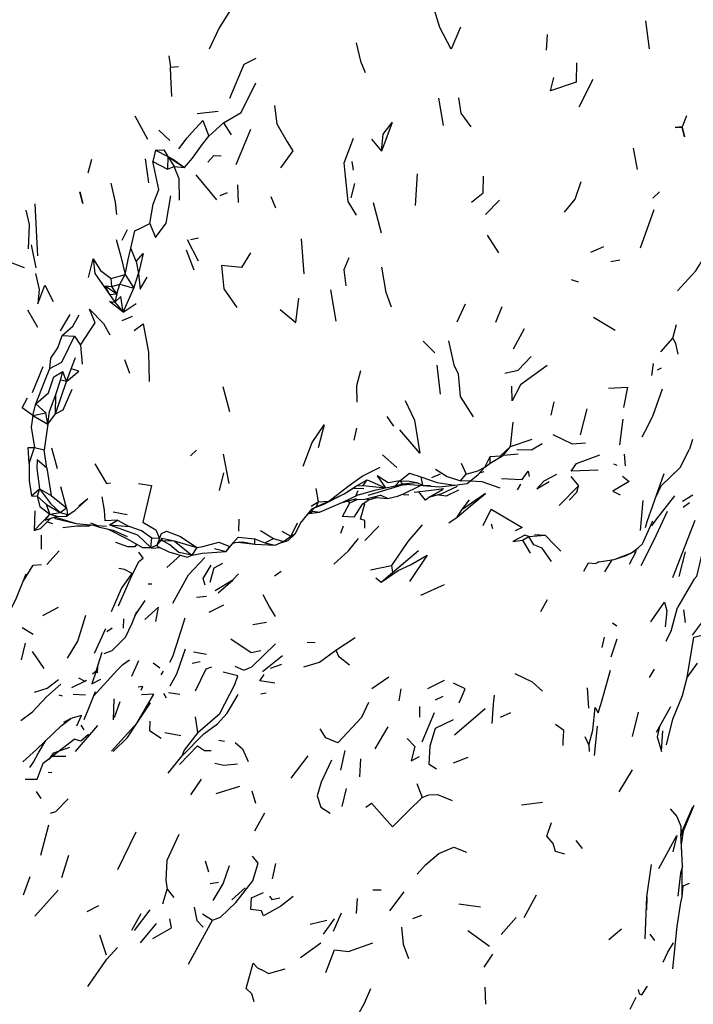
# Model space of a CAD drawing. Units: millimetres. Extents: x 42 to 1003, y 198 to 976.
# Drawn here: x 369 to 392, y 788 to 822 of the extents above; entities that cross this region are included whole.
import ezdxf

# ---------------------------------------------------------------- set-up
doc = ezdxf.new("R2010")
doc.units = ezdxf.units.MM
doc.layers.add('COTA', color=1, linetype='Continuous')
doc.layers.add('RUBINETTOS', color=2, linetype='Continuous')
doc.styles.get("Standard").update_dxf_attribs({"font": 'arial.ttf'})
doc.dimstyles.new('Milímetros', dxfattribs={"dimtxt": 11, "dimasz": 5, "dimexe": 3, "dimexo": 10, "dimgap": 3, "dimtad": 1, "dimtxsty": 'Standard', "dimblk": 'DOT', "dimcen": 2.5, "dimadec": 0, "dimazin": 0, "dimtfac": 1, "dimtmove": 0, "dimatfit": 3, "dimldrblk": 'DOT', "dimfxl": 1, "dimarcsym": 0})

# ---------------------------------------------------------------- blocks, each defined once
blk = doc.blocks.new('_Dot')
at = {"color": 0, "linetype": 'ByBlock', "lineweight": -2}
blk.add_line((-0.5, 0), (-1, 0), dxfattribs=at)
at = {"color": 0, "linetype": 'ByBlock', "const_width": 0.5}
blk.add_lwpolyline([(-0.25, 0, 1), (0.25, 0, 1)], format="xyb", close=True, dxfattribs=at)
blk = doc.blocks.new('*D51')
at = {"layer": 'COTA', "color": 0, "lineweight": -2, "transparency": 16777216}
for p, q in [((421.957, 898.531), (479.633, 898.531)), ((476.633, 893.531), (476.633, 750.121)), ((393.698, 745.121), (479.633, 745.121))]:
    blk.add_line(p, q, dxfattribs=at)
at = {"layer": 'Defpoints', "color": 0, "transparency": 16777216}
for p in [(411.957, 898.531), (383.698, 745.121), (476.633, 745.121)]:
    blk.add_point(p, dxfattribs=at)
at = {"layer": 'COTA', "color": 0, "lineweight": -2, "transparency": 16777216, "xscale": 5, "yscale": 5, "zscale": 5}
for p, rotation in [((476.633, 898.531), 90), ((476.633, 745.121), 270)]:
    blk.add_blockref('_Dot', p, dxfattribs=dict(at, rotation=rotation))
at = {"layer": 'COTA', "color": 0, "transparency": 16777216, "insert": (458.316, 821.826), "char_height": 30, "attachment_point": 5, "rotation": 90}
blk.add_mtext('160', dxfattribs=at)

msp = doc.modelspace()

# ---------------------------------------------------------------- linework, layer by layer
at = {"layer": 'RUBINETTOS'}
for p, q in [((390.152, 822.01), (390.277, 821.047)), ((386.76, 821.536), (386.725, 820.999)), ((373.729, 820.801), (373.789, 820.409)), ((373.789, 820.409), (374.063, 820.43)), ((387.859, 819.048), (388.344, 819.994)), ((383.188, 818.402), (383.029, 819.347)), ((372.56, 818.741), (372.997, 817.932)), ((374.702, 818.813), (375.426, 818.898)), ((375.114, 818.032), (375.619, 818.5)), ((375.619, 818.5), (375.876, 818.083)), ((376.055, 817.064), (376.559, 818.275)), ((373.386, 818.24), (373.766, 817.888)), ((380.712, 817.932), (381.051, 817.523)), ((389.729, 817.617), (389.867, 816.886)), ((370.958, 816.776), (371.085, 817.24)), ((372.922, 817.25), (373.028, 816.431)), ((373.269, 817.551), (373.176, 817.16)), ((373.269, 817.551), (373.692, 817.339)), ((373.692, 817.339), (373.685, 816.895)), ((373.692, 817.339), (373.914, 816.994)), ((373.692, 817.339), (374.272, 816.961)), ((373.176, 817.16), (373.685, 816.895)), ((373.685, 816.895), (373.914, 816.994)), ((373.914, 816.994), (374.272, 816.961)), ((380.038, 817.164), (380.081, 816.869)), ((374.657, 816.707), (375.369, 815.842)), ((382.228, 815.65), (382.299, 816.74)), ((376.094, 816.355), (376.122, 815.756)), ((380.017, 815.912), (380.143, 816.401)), ((375.504, 815.994), (375.747, 816.09)), ((377.415, 815.56), (377.258, 815.95)), ((390.396, 815.902), (390.631, 816.115)), ((380.764, 815.751), (381.048, 814.704)), ((384.636, 815.336), (385.121, 815.835)), ((389.975, 814.185), (390.448, 815.505)), ((372.122, 814.453), (372.31, 814.82)), ((374.483, 814.48), (374.748, 814.537)), ((384.7, 814.622), (385.083, 814.015)), ((369.157, 813.502), (369.001, 814.292)), ((374.368, 814.476), (374.738, 813.738)), ((378.397, 813.296), (378.301, 814.494)), ((388.267, 814.037), (388.711, 814.239)), ((372.603, 813.719), (372.419, 814.179)), ((374.332, 814.126), (374.59, 813.435)), ((370.96, 813.166), (371.12, 813.81)), ((372.603, 813.719), (372.691, 813.3)), ((388.95, 813.724), (389.268, 813.78)), ((371.745, 813.134), (372.226, 813.275)), ((372.046, 812.933), (372.226, 813.275)), ((372.226, 813.275), (372.527, 812.802)), ((372.527, 812.802), (372.691, 813.3)), ((371.544, 812.878), (371.653, 812.641)), ((371.544, 812.878), (371.942, 812.603)), ((371.544, 812.878), (371.773, 812.857)), ((371.773, 812.857), (371.745, 813.134)), ((371.773, 812.857), (372.046, 812.933)), ((371.942, 812.603), (371.773, 812.857)), ((371.942, 812.603), (372.046, 812.933)), ((372.046, 812.933), (372.527, 812.802)), ((387.592, 813.094), (387.832, 813.024)), ((371.691, 812.586), (371.942, 812.603)), ((371.942, 812.603), (371.876, 812.319)), ((372.155, 811.978), (372.527, 812.802)), ((379.303, 812.744), (379.481, 811.662)), ((371.876, 812.319), (372.155, 811.978)), ((372.155, 811.978), (372.612, 812.271)), ((383.942, 812.253), (383.648, 811.631)), ((384.989, 811.625), (385.207, 812.171)), ((368.869, 812.055), (369.21, 811.454)), ((370.004, 811.327), (370.328, 811.894)), ((372.125, 811.691), (372.476, 811.831)), ((388.363, 811.805), (389.109, 811.359)), ((391.086, 811.075), (391.215, 811.544)), ((370.061, 811.167), (370.488, 811.145)), ((370.488, 811.145), (370.687, 810.842)), ((385.598, 810.708), (385.982, 811.406)), ((370.687, 810.842), (370.747, 810.183)), ((382.49, 810.973), (382.898, 810.572)), ((390.681, 810.607), (391.086, 811.075)), ((370.365, 810.02), (370.516, 810.418)), ((372.2, 810.341), (372.374, 809.869)), ((383.089, 809.152), (382.972, 810.15)), ((390.368, 809.796), (390.426, 810.201)), ((369.032, 809.203), (369.401, 810.098)), ((370.003, 809.636), (370.077, 809.927)), ((370.207, 809.589), (370.077, 809.927)), ((370.207, 809.589), (370.365, 810.02)), ((390.558, 809.987), (390.699, 810.06)), ((369.827, 808.468), (370.207, 809.589)), ((369.834, 809.14), (370.003, 809.636)), ((370.207, 809.589), (370.003, 809.636)), ((369.827, 808.468), (369.834, 809.14)), ((375.591, 809.41), (375.824, 808.558)), ((369.049, 808.42), (369.151, 808.82)), ((369.491, 808.505), (369.151, 808.82)), ((386.895, 808.428), (387.002, 808.89)), ((369.049, 808.42), (369.491, 808.505)), ((369.049, 808.42), (369.567, 808.111)), ((369.567, 808.111), (369.491, 808.505)), ((369.567, 808.111), (369.827, 808.468)), ((388.13, 808.641), (387.896, 807.751)), ((369.567, 808.111), (369.432, 807.234)), ((381.236, 808.377), (381.47, 808.048)), ((385.497, 807.349), (385.589, 808.189)), ((389.268, 807.408), (389.385, 808.284)), ((380.194, 807.973), (380.101, 807.56)), ((390.03, 807.677), (390.225, 808.052)), ((385.497, 807.349), (386.246, 807.604)), ((391.766, 807.584), (391.661, 807.252)), ((368.917, 806.765), (369.108, 807.318)), ((369.108, 807.318), (369.432, 807.234)), ((369.528, 806.601), (369.432, 807.234)), ((369.894, 806.578), (369.707, 807.286)), ((374.483, 807.025), (374.683, 807.225)), ((375.608, 807.088), (375.793, 806.068)), ((385.255, 807.049), (385.497, 807.349)), ((385.255, 807.049), (385.76, 807.093)), ((389.419, 807.087), (389.445, 806.678)), ((381.093, 807.057), (381.581, 806.622)), ((383.801, 806.774), (383.968, 806.389)), ((384.61, 806.64), (384.795, 806.998)), ((384.61, 806.64), (384.804, 806.777)), ((384.804, 806.777), (384.795, 806.998)), ((384.804, 806.777), (385.255, 807.049)), ((389.044, 806.749), (389.167, 806.709)), ((369.528, 806.601), (369.674, 805.661)), ((375.619, 806.442), (375.463, 805.837)), ((382.795, 806.278), (383.087, 806.41)), ((383.776, 806.163), (383.968, 806.389)), ((384.138, 806.173), (384.383, 806.384)), ((384.383, 806.384), (384.61, 806.64)), ((384.434, 806.442), (384.588, 806.491)), ((390.201, 804.765), (390.796, 806.418)), ((391.135, 806.42), (391.149, 806.431)), ((391.149, 806.431), (391.155, 806.44)), ((380.198, 805.993), (380.567, 806.203)), ((380.422, 806.003), (380.567, 806.203)), ((380.567, 806.203), (381.191, 805.922)), ((380.597, 805.666), (381.857, 806.049)), ((381.528, 805.988), (381.687, 806.167)), ((381.528, 805.988), (381.785, 806.064)), ((381.687, 806.167), (381.785, 806.064)), ((381.785, 806.064), (382.275, 806.111)), ((382.275, 806.111), (382.472, 806.018)), ((382.41, 806.297), (382.472, 806.018)), ((383.776, 806.163), (384.138, 806.173)), ((384.003, 806.073), (384.138, 806.173)), ((385.745, 805.859), (385.853, 806.045)), ((387.572, 806.314), (387.839, 805.997)), ((369.001, 805.651), (369.273, 805.886)), ((369.273, 805.886), (369.199, 805.634)), ((369.273, 805.886), (369.674, 805.661)), ((370.205, 805.235), (370.007, 805.958)), ((378.792, 805.903), (378.877, 805.443)), ((379.247, 805.465), (379.765, 805.72)), ((379.765, 805.72), (380.198, 805.993)), ((380.084, 805.913), (380.447, 805.896)), ((380.242, 805.818), (380.171, 805.665)), ((380.198, 805.993), (380.422, 806.003)), ((380.422, 806.003), (381.191, 805.922)), ((381.191, 805.922), (381.528, 805.988)), ((381.785, 806.027), (381.926, 806.043)), ((382.472, 806.018), (382.744, 806)), ((387.176, 805.32), (387.839, 805.997)), ((369.001, 805.651), (369.199, 805.634)), ((369.199, 805.634), (369.521, 805.346)), ((369.674, 805.661), (370.205, 805.235)), ((378.634, 805.289), (378.877, 805.443)), ((378.81, 805.266), (379.247, 805.465)), ((378.877, 805.443), (378.81, 805.266)), ((378.877, 805.443), (379.247, 805.465)), ((379.638, 805.393), (380.198, 805.551)), ((379.727, 805.431), (380.271, 805.692)), ((379.971, 805.411), (379.888, 805.463)), ((379.971, 805.411), (380.22, 805.523)), ((380.09, 805.52), (380.22, 805.523)), ((380.22, 805.523), (380.498, 805.532)), ((380.498, 805.532), (381.027, 805.668)), ((380.622, 805.509), (380.886, 805.589)), ((380.809, 805.612), (380.886, 805.589)), ((383.826, 805.167), (384.084, 805.507)), ((390.059, 805.493), (389.97, 804.46)), ((391.428, 805.463), (391.78, 805.682)), ((391.446, 805.256), (391.666, 805.423)), ((369.115, 805.132), (369.094, 804.456)), ((369.634, 805.018), (369.521, 805.346)), ((369.521, 805.346), (369.984, 805.073)), ((369.634, 805.018), (369.984, 805.073)), ((369.984, 805.073), (370.205, 805.235)), ((369.984, 805.073), (370.237, 805.004)), ((370.205, 805.235), (370.237, 805.004)), ((371.812, 805.098), (372.292, 805)), ((378.525, 805.026), (378.753, 805.232)), ((378.55, 805.038), (378.916, 805.08)), ((383.66, 804.917), (383.826, 805.167)), ((369.094, 804.456), (369.634, 805.018)), ((369.307, 804.528), (369.668, 804.875)), ((369.477, 804.806), (369.634, 805.018)), ((369.477, 804.806), (369.885, 804.953)), ((369.542, 804.753), (369.724, 804.692)), ((369.634, 805.018), (369.885, 804.953)), ((369.766, 804.91), (369.815, 804.862)), ((369.797, 804.921), (370.54, 804.691)), ((369.855, 804.942), (370.202, 804.948)), ((370.202, 804.948), (370.237, 805.004)), ((371.692, 804.646), (371.958, 804.81)), ((371.958, 804.81), (372.369, 804.588)), ((376.143, 804.432), (376.149, 804.847)), ((378.154, 804.711), (377.935, 804.263)), ((378.095, 804.349), (378.271, 804.709)), ((390.152, 804.562), (390.201, 804.765)), ((391.086, 802.833), (391.857, 804.806)), ((369.094, 804.456), (369.307, 804.528)), ((370.948, 804.655), (370.986, 804.611)), ((370.986, 804.611), (371.026, 804.649)), ((370.986, 804.611), (371.063, 804.645)), ((371.135, 804.639), (371.344, 804.568)), ((371.621, 804.506), (372.298, 804.168)), ((371.692, 804.646), (372.369, 804.588)), ((376.889, 804.457), (377.342, 804.174)), ((377.629, 804.437), (377.935, 804.263)), ((377.831, 804.094), (378.095, 804.349)), ((377.935, 804.263), (378.095, 804.349)), ((379.741, 804.603), (379.647, 804.348)), ((380.482, 804.11), (380.964, 804.608)), ((384.894, 804.508), (384.849, 804.677)), ((369.33, 804.294), (369.335, 803.817)), ((372.298, 804.168), (372.827, 803.864)), ((373.111, 803.868), (373.15, 804.193)), ((373.408, 804.174), (373.15, 804.193)), ((373.498, 804.195), (373.315, 803.954)), ((373.408, 804.174), (373.315, 803.954)), ((373.408, 804.174), (373.477, 804.348)), ((373.418, 804.089), (373.497, 804.107)), ((373.497, 804.107), (373.498, 804.195)), ((373.497, 804.107), (373.918, 804.098)), ((373.498, 804.195), (373.918, 804.098)), ((373.918, 804.098), (374.694, 803.872)), ((373.918, 804.098), (374.52, 803.602)), ((375.707, 803.732), (375.96, 804.042)), ((375.945, 804.023), (376.016, 804.045)), ((376.12, 804.051), (376.692, 803.986)), ((376.692, 803.986), (376.698, 804.164)), ((376.698, 804.164), (377.036, 804.031)), ((377.036, 804.031), (377.342, 804.174)), ((377.036, 804.031), (377.396, 803.951)), ((377.342, 804.174), (377.683, 804.074)), ((377.396, 803.951), (377.683, 804.074)), ((377.831, 804.094), (377.498, 803.994)), ((377.683, 804.074), (377.935, 804.263)), ((377.831, 804.094), (377.683, 804.074)), ((385.908, 804.126), (386.134, 804.242)), ((385.908, 804.126), (386.182, 803.673)), ((386.134, 804.242), (386.69, 804.298)), ((386.329, 804.316), (386.69, 804.298)), ((369.525, 803.28), (369.955, 803.751)), ((372.575, 803.902), (372.629, 803.978)), ((372.575, 803.902), (372.643, 803.97)), ((372.827, 803.864), (373.111, 803.868)), ((373.111, 803.868), (373.315, 803.954)), ((373.12, 803.871), (373.151, 803.85)), ((373.151, 803.85), (373.433, 803.866)), ((373.357, 803.905), (373.316, 803.955)), ((374.694, 803.872), (374.52, 803.602)), ((375.301, 803.834), (375.707, 803.732)), ((375.707, 803.732), (375.836, 803.9)), ((376.692, 803.986), (377.396, 803.951)), ((381.437, 803.011), (382.331, 803.768)), ((389.07, 803.455), (389.661, 803.687)), ((389.602, 803.3), (389.814, 803.707)), ((389.715, 803.728), (389.814, 803.707)), ((389.814, 803.707), (389.834, 803.817)), ((391.303, 802.869), (391.53, 803.724)), ((373.664, 803.18), (374.134, 803.601)), ((374.364, 803.535), (374.54, 803.606)), ((374.407, 802.923), (374.975, 803.523)), ((388.422, 803.32), (388.555, 803.382)), ((388.422, 803.32), (388.539, 803.379)), ((388.539, 803.379), (389.07, 803.455)), ((388.744, 803.028), (388.999, 803.444)), ((389.07, 803.455), (389.479, 803.596)), ((368.721, 802.717), (369.062, 803.265)), ((369.062, 803.265), (369.343, 803.284)), ((377.368, 802.888), (377.603, 803.05)), ((380.679, 803.095), (381.405, 803.248)), ((381.049, 802.677), (381.437, 803.011)), ((381.405, 803.248), (381.437, 803.011)), ((373.864, 801.948), (374.407, 802.923)), ((375.331, 802.39), (375.938, 802.759)), ((375.436, 802.312), (375.939, 802.743)), ((380.862, 802.82), (381.049, 802.677)), ((373.025, 802.622), (373.144, 802.615)), ((382.412, 802.228), (383.231, 802.591)), ((372.566, 801.513), (372.918, 802.049)), ((374.685, 802.164), (375.03, 802.193)), ((386.546, 801.668), (386.77, 802.073)), ((369.389, 801.532), (369.935, 801.814)), ((375.124, 801.647), (375.625, 801.9)), ((391.527, 801.284), (391.466, 801.72)), ((372.167, 801.085), (372.176, 801.417)), ((376.623, 801.214), (377.092, 801.298)), ((368.682, 801.11), (369.058, 800.888)), ((371.169, 800.235), (371.558, 801.077)), ((371.591, 800.98), (371.779, 801.101)), ((389.163, 801.16), (389.01, 801.26)), ((391.027, 801.006), (390.853, 800.629)), ((379.485, 800.333), (380.149, 800.765)), ((388.722, 800.777), (388.645, 800.43)), ((388.966, 800.106), (389.168, 800.72)), ((368.787, 800.573), (368.648, 799.999)), ((369.03, 800.288), (369.426, 799.702)), ((371.509, 800.213), (371.775, 800.319)), ((378.497, 800.605), (378.772, 800.592)), ((371.231, 799.605), (371.432, 800.265)), ((372.459, 799.442), (372.695, 799.972)), ((374.532, 799.889), (374.808, 799.944)), ((374.581, 800.277), (375.026, 800.19)), ((376.952, 799.599), (377.642, 800.151)), ((371.231, 799.605), (371.099, 799.507)), ((371.138, 798.746), (371.95, 799.647)), ((373.187, 799.896), (373.421, 799.728)), ((373.471, 799.485), (373.549, 799.611)), ((377.238, 799.711), (377.619, 799.851)), ((388.625, 798.501), (388.947, 799.645)), ((390.284, 799.392), (390.46, 799.674)), ((391.579, 799.388), (391.941, 799.882)), ((370.619, 799.376), (370.836, 799.264)), ((381.31, 799.408), (380.719, 799.005)), ((382.649, 799.012), (383.224, 799.302)), ((381.661, 798.593), (381.733, 798.998)), ((388.197, 798.336), (388.155, 799.033)), ((370.064, 798.748), (369.951, 798.783)), ((370.436, 798.822), (370.864, 798.793)), ((371.836, 798.661), (371.818, 797.933)), ((373.652, 798.681), (373.555, 798.838)), ((373.725, 798.88), (374.113, 798.812)), ((376.9, 798.826), (377.082, 798.867)), ((382.919, 798.623), (383.183, 798.752)), ((371.86, 798.017), (372.057, 798.57)), ((382.369, 798.396), (382.367, 798.028)), ((383.566, 797.418), (384.621, 798.321)), ((391.013, 798.383), (390.512, 797.495)), ((374.732, 797.502), (374.649, 798.033)), ((382.454, 797.177), (382.88, 798.184)), ((385.153, 798.026), (385.515, 798.186)), ((389.697, 797.36), (389.904, 798.202)), ((390.872, 797.075), (391.093, 797.953)), ((370.512, 796.844), (371.283, 797.734)), ((370.819, 797.595), (370.715, 797.747)), ((380.84, 796.939), (381.28, 797.694)), ((388.392, 796.707), (388.5, 797.711)), ((369.398, 796.446), (370.472, 797.267)), ((371.813, 796.846), (372.31, 797.33)), ((373.588, 797.498), (374.139, 797.392)), ((375.455, 797.232), (375.646, 797.204)), ((388.058, 797.365), (388.194, 797.062)), ((369.933, 796.855), (370.319, 796.996)), ((388.194, 797.062), (388.204, 796.841)), ((369.6, 796.56), (369.664, 796.65)), ((369.713, 796.687), (370.179, 796.688)), ((373.712, 796.1), (374.178, 796.677)), ((377.947, 795.922), (378.534, 796.693)), ((379.655, 796.202), (379.806, 796.876)), ((380.33, 796.593), (380.295, 795.974)), ((383.54, 796.453), (384.046, 796.651)), ((369.576, 796.134), (369.697, 796.122)), ((374.488, 795.355), (374.851, 795.888)), ((389.241, 795.453), (389.702, 796.206)), ((375.36, 795.397), (376.182, 795.649)), ((379.703, 794.945), (379.848, 795.566)), ((382.276, 795.746), (382.46, 795.259)), ((369.162, 795.465), (369.327, 795.226)), ((376.588, 795.49), (376.716, 795.059)), ((385.877, 795.002), (386.603, 795.101)), ((391.771, 794.921), (391.364, 794.002)), ((391.392, 793.946), (391.829, 795)), ((376.693, 794.114), (377.034, 794.733)), ((369.328, 793.269), (369.594, 794.319)), ((371.978, 792.775), (372.608, 794.075)), ((391.364, 794.002), (391.392, 793.946)), ((391.419, 792.895), (391.364, 794.002)), ((387.754, 793.78), (387.968, 793.499)), ((370.044, 792.499), (370.284, 793.275)), ((374.986, 793.077), (375.101, 792.694)), ((377.303, 792.457), (377.412, 792.986)), ((390.191, 791.833), (390.356, 792.955)), ((368.725, 791.902), (368.957, 792.535)), ((375.155, 792.299), (375.44, 792.338)), ((375.902, 791.73), (376.362, 792.15)), ((391.417, 791.839), (391.448, 792.211)), ((391.448, 792.211), (391.667, 792.314)), ((369.111, 791.174), (369.921, 792.066)), ((373.679, 792.101), (373.904, 791.819)), ((380.756, 792.077), (381.05, 792.08)), ((381.34, 791.352), (381.842, 792.011)), ((385.968, 791.129), (386.398, 791.905)), ((390.135, 790.396), (390.191, 791.833)), ((390.192, 791.834), (390.182, 791.39)), ((370.923, 791.336), (371.322, 791.545)), ((380.192, 791.264), (380.225, 791.782)), ((383.724, 791.595), (384.464, 791.494)), ((372.457, 790.694), (372.778, 791.267)), ((372.546, 790.681), (373.091, 791.386)), ((374.889, 791.247), (375.236, 791.03)), ((379.405, 790.658), (379.678, 791.291)), ((382.137, 791.092), (382.449, 791.204)), ((385.172, 790.541), (385.699, 791.127)), ((372.753, 790.258), (373.301, 790.915)), ((374.412, 789.516), (375.236, 791.03)), ((378.595, 790.893), (379.168, 791.037)), ((379.06, 790.553), (379.432, 791.079)), ((371.343, 790.525), (371.575, 789.841)), ((384.026, 790.675), (384.776, 790.142)), ((388.889, 790.37), (389.326, 790.734)), ((390.299, 790.555), (390.464, 790.333)), ((378.265, 789.753), (378.961, 790.251)), ((371.596, 789.694), (371.969, 790.09)), ((384.589, 789.421), (384.892, 789.862)), ((370.946, 788.753), (371.596, 789.694)), ((384.616, 788.727), (384.636, 788.139)), ((389.621, 787.969), (389.826, 788.38))]:
    msp.add_line(p, q, dxfattribs=at)
at = {"layer": 'RUBINETTOS', "flags": 128}
for points in [[(376.564, 823.082), (376.202, 823.029), (375.948, 822.539), (375.457, 821.748), (375.123, 821.037)], [(383.779, 821.788), (383.451, 821.037), (383.069, 821.782), (382.844, 822.489)], [(380.18, 821.249), (380.328, 820.616), (380.494, 820.227)], [(375.838, 819.34), (376.321, 820.519), (376.741, 820.722)], [(373.84, 819.406), (373.8, 820.102), (373.789, 820.409)], [(387.772, 820.563), (387.756, 819.894), (386.881, 819.6), (386.995, 820.054)], [(375.619, 818.5), (376.219, 818.846), (376.723, 819.867)], [(383.707, 819.351), (383.783, 818.83), (384.135, 818.351)], [(377.368, 819.096), (377.446, 818.458), (377.811, 817.835), (378, 817.53), (377.573, 816.943)], [(391.559, 818.733), (391.41, 818.356), (391.173, 818.339), (391.411, 818.344), (391.49, 818.017), (391.413, 818.341)], [(374.081, 817.602), (374.36, 817.979), (374.538, 818.178), (374.908, 818.57), (375.114, 818.032)], [(381.051, 817.523), (381.117, 818.102), (381.428, 818.505), (381.051, 817.523)], [(374.272, 816.961), (374.546, 817.275), (374.891, 817.754), (375.114, 818.032)], [(380.192, 815.316), (379.907, 815.786), (379.81, 816.774), (379.767, 817.119), (380.094, 817.972)], [(373.269, 817.551), (373.56, 817.57), (373.692, 817.339)], [(373.692, 817.339), (373.889, 817.233), (374.272, 816.961)], [(375.076, 817.134), (375.281, 817.365), (375.536, 817.363)], [(373.079, 815.024), (373.187, 815.692), (373.384, 816.2), (373.176, 817.16)], [(374.094, 815.831), (374.084, 816.563), (373.914, 816.994)], [(384.155, 815.762), (384.56, 816.08), (384.57, 816.655)], [(371.736, 816.414), (371.887, 815.765), (371.927, 815.339)], [(387.357, 815.418), (387.729, 815.86), (387.931, 816.474)], [(370.661, 816.115), (370.771, 815.721), (370.662, 816.112)], [(373.079, 815.024), (373.268, 814.545), (373.64, 815.041), (373.805, 815.985)], [(369.115, 815.7), (369.176, 814.564), (369.204, 813.909)], [(368.9, 814.152), (368.931, 814.997), (368.817, 815.487)], [(372.419, 814.179), (372.565, 814.778), (372.782, 814.875), (373.079, 815.024)], [(368.762, 813.502), (368.276, 813.687), (368.01, 813.897), (368.28, 814.48)], [(371.914, 814.479), (372.075, 813.887), (372.226, 813.275)], [(391.256, 812.711), (391.881, 813.393), (392.223, 813.946), (392.547, 814.359)], [(372.226, 813.275), (372.331, 813.783), (372.419, 814.179)], [(372.603, 813.719), (372.844, 813.998), (372.691, 813.3)], [(376.547, 814.012), (376.229, 813.516), (375.547, 813.581), (375.628, 812.772), (376.07, 812.137)], [(371.12, 813.81), (371.187, 813.303), (371.59, 812.732), (371.876, 812.319)], [(371.12, 813.81), (371.38, 813.407), (371.745, 813.134)], [(379.93, 813.842), (379.762, 813.426), (379.825, 812.878)], [(381.4, 812.142), (381.217, 812.656), (381.066, 813.522)], [(369.134, 813.302), (369.261, 812.756), (369.216, 812.262), (369.463, 812.898), (369.743, 812.344)], [(372.691, 813.3), (372.749, 812.77), (372.986, 813.182)], [(372.155, 811.978), (372.077, 812.51), (371.876, 812.319)], [(372.155, 811.978), (371.684, 812.345), (371.876, 812.319)], [(377.57, 812.062), (378.11, 811.615), (378.204, 812.458)], [(370.061, 811.167), (370.422, 811.49), (370.639, 811.886)], [(370.687, 810.842), (371.01, 811.33), (371.192, 811.608), (370.995, 812.081), (371.484, 811.578), (371.705, 811.19)], [(372.532, 811.341), (372.85, 811.567), (373.033, 810.593), (373.057, 809.589)], [(369.629, 810.032), (369.667, 810.395), (369.913, 810.75), (370.061, 811.167)], [(369.629, 810.032), (370.041, 810.247), (370.285, 810.74), (370.488, 811.145)], [(383.369, 810.981), (383.545, 810.162), (383.701, 809.849), (383.762, 809.073), (384.208, 808.374)], [(391.278, 810.532), (391.198, 810.894), (391.086, 811.075)], [(385.306, 809.877), (385.759, 809.976), (386.213, 810.445)], [(386.76, 810.14), (385.848, 809.467), (385.562, 808.923), (385.547, 809.42)], [(369.151, 808.82), (369.456, 809.612), (369.629, 810.032)], [(369.151, 808.82), (369.584, 809.196), (369.773, 809.748), (370.077, 809.927)], [(370.207, 809.589), (370.631, 809.938), (370.365, 810.02)], [(380.328, 809.958), (380.198, 809.437), (380.204, 808.871)], [(369.567, 808.111), (369.627, 808.557), (369.834, 809.14)], [(369.827, 808.468), (370.091, 808.606), (370.399, 809.317)], [(388.871, 809.352), (389.524, 809.39), (389.396, 808.693)], [(390.225, 808.052), (390.418, 808.422), (390.736, 809.33)], [(369.049, 808.42), (368.682, 808.677), (368.869, 809.018)], [(381.873, 808.936), (382.19, 808.255), (382.374, 807.117), (381.688, 807.916)], [(369.049, 808.42), (368.994, 808.018), (369.108, 807.318)], [(378.356, 806.665), (378.67, 807.488), (379.083, 808.095), (378.874, 807.296)], [(386.961, 807.763), (387.621, 807.438), (388.082, 807.475)], [(385.716, 807.244), (386.219, 807.229), (386.588, 807.45)], [(368.917, 806.765), (368.891, 807.316), (369.108, 807.318)], [(384.795, 806.998), (385.152, 807.028), (385.497, 807.349)], [(390.502, 805.601), (390.688, 805.99), (391.347, 806.624), (391.661, 807.252)], [(368.917, 806.765), (368.92, 806.17), (369.001, 805.651)], [(369.528, 806.601), (369.195, 806.886), (369.186, 806.591), (369.273, 805.886)], [(371.182, 806.746), (371.582, 806.073), (371.717, 806.099)], [(388.524, 806.532), (387.583, 806.499), (387.769, 806.761), (388.58, 807.055)], [(379.247, 805.465), (379.895, 805.97), (380.391, 806.331), (381.012, 806.64)], [(381.687, 806.167), (382.021, 806.433), (382.41, 806.297)], [(382.914, 806.571), (383.312, 806.318), (383.776, 806.163)], [(383.968, 806.389), (384.373, 806.506), (384.61, 806.64)], [(385.194, 806.241), (385.906, 806.215), (386.104, 806.5), (386.147, 806.315)], [(387.08, 806.386), (386.645, 806.15), (386.41, 805.894), (386.826, 806.141)], [(372.689, 806.078), (373.136, 806.001), (372.832, 804.741), (373.283, 804.478), (373.408, 804.174)], [(381.687, 806.167), (381.29, 806.096), (380.903, 806.342), (381.191, 805.922)], [(381.687, 806.167), (382.004, 806.159), (382.275, 806.111)], [(381.758, 806.056), (383.048, 805.957), (383.573, 806.016)], [(382.41, 806.297), (382.973, 806.103), (383.573, 806.016), (384.003, 806.073)], [(384.12, 806.16), (384.515, 806.142), (385.131, 805.928)], [(389.352, 806.322), (389.583, 806.144), (389.022, 805.807), (389.281, 805.686)], [(369.273, 805.886), (369.658, 805.384), (369.984, 805.073)], [(378.662, 805.197), (379.073, 805.356), (379.765, 805.72)], [(379.765, 805.72), (380.168, 805.964), (380.198, 805.993)], [(380.171, 805.665), (380.874, 805.856), (381.191, 805.922)], [(381.266, 805.553), (381.603, 805.636), (381.792, 805.7), (382.401, 806.007)], [(382.186, 805.772), (382.871, 805.857), (383.189, 805.9)], [(382.716, 805.617), (382.571, 805.496), (382.337, 805.79)], [(382.716, 805.617), (383.113, 805.717), (383.675, 805.98)], [(382.716, 805.617), (383.154, 805.865), (383.189, 805.9)], [(383.706, 805.843), (383.283, 805.641), (383.029, 805.672), (383.034, 805.698)], [(384.111, 805.287), (384.641, 805.734), (383.826, 805.167)], [(387.516, 805.494), (387.784, 805.778), (387.839, 805.997)], [(369.199, 805.634), (369.288, 805.281), (369.634, 805.018)], [(370.202, 804.948), (370.505, 805.158), (370.947, 805.547), (370.636, 805.296)], [(371.958, 804.81), (371.539, 804.791), (371.514, 805.154), (371.431, 805.614)], [(378.522, 805.022), (378.697, 805.122), (378.916, 805.08), (379.727, 805.431)], [(380.392, 805.36), (380.101, 804.91), (379.713, 804.933), (379.971, 805.411)], [(380.48, 804.533), (380.483, 804.798), (380.334, 804.844), (380.484, 805.367), (380.392, 805.36)], [(380.392, 805.36), (380.622, 805.509), (380.51, 805.535)], [(380.886, 805.589), (381.266, 805.553), (381.027, 805.668)], [(382, 805.673), (381.821, 805.684), (381.794, 805.7)], [(390.366, 804.615), (390.537, 804.853), (391.161, 805.652)], [(378.271, 804.709), (378.664, 805.199), (378.81, 805.266)], [(383.37, 804.719), (383.66, 804.917), (384.111, 805.287)], [(384.554, 804.63), (384.831, 805.184), (385.898, 804.556), (385.659, 804.445)], [(389.996, 803.247), (390.41, 804.068), (390.521, 804.281), (390.912, 805.116)], [(369.815, 804.862), (370.54, 804.691), (371.278, 804.626)], [(371.036, 804.721), (371.278, 804.626), (371.579, 804.6)], [(389.479, 803.596), (389.661, 803.687), (389.891, 803.859), (390.043, 803.992), (390.406, 804.787)], [(370.081, 804.556), (370.566, 804.619), (370.986, 804.611)], [(371.344, 804.568), (371.813, 804.463), (372.295, 804.249)], [(371.692, 804.646), (372.656, 804.304), (373.111, 803.868)], [(373.15, 804.193), (372.787, 804.438), (372.369, 804.588)], [(373.477, 804.348), (373.654, 804.429), (374.129, 804.245), (374.694, 803.872)], [(382.451, 804.652), (381.963, 804.077), (381.405, 803.248)], [(371.89, 804.057), (372.304, 803.908), (372.575, 803.902)], [(374.52, 803.602), (374.073, 803.696), (373.764, 803.963), (373.497, 804.107)], [(374.694, 803.872), (374.898, 803.905), (375.448, 804.058), (375.836, 803.9)], [(375.836, 803.9), (376.119, 804.227), (376.698, 804.164)], [(375.96, 804.042), (376.272, 804.059), (376.692, 803.986)], [(379.415, 803.296), (379.916, 803.751), (380.263, 804.177)], [(386.134, 804.242), (385.997, 804.295), (385.576, 804.079), (385.908, 804.126)], [(386.909, 803.391), (386.587, 803.842), (386.301, 803.96), (386.134, 804.242)], [(386.69, 804.298), (387.019, 803.96), (387.233, 803.741)], [(372.694, 803.392), (372.85, 803.501), (372.702, 803.708)], [(373.357, 803.905), (373.729, 803.717), (374.364, 803.535)], [(374.52, 803.602), (374.89, 803.671), (375.226, 803.695), (375.707, 803.732)], [(392.114, 803.748), (391.9, 802.869), (391.808, 802.768), (391.252, 801.799)], [(372.003, 801.863), (372.429, 802.844), (372.694, 803.392)], [(381.049, 802.677), (381.626, 803.08), (382.057, 803.274), (382.626, 803.608), (382.015, 802.694)], [(388.023, 803.053), (388.182, 803.345), (388.422, 803.32)], [(371.762, 801.659), (372.096, 802.453), (372.473, 802.977), (372.208, 803.108), (372.004, 803.144)], [(374.981, 802.575), (374.919, 802.796), (375.193, 803.255)], [(375.158, 802.678), (375.291, 803.17), (375.595, 803.33)], [(367.805, 800.839), (368.463, 802.082), (368.822, 802.966)], [(375.782, 802.61), (375.938, 802.759), (376.133, 802.961)], [(391.762, 800.849), (392.18, 801.402), (392.772, 802.706)], [(376.966, 802.252), (377.195, 801.809), (377.388, 801.498)], [(390.334, 801.312), (390.461, 801.496), (390.798, 801.989)], [(390.798, 801.989), (390.878, 801.688), (390.828, 801.14)], [(371.775, 800.319), (372.241, 800.775), (372.465, 801.259), (372.627, 801.665)], [(373.285, 801.316), (373.375, 801.818), (372.905, 801.389)], [(391.027, 801.006), (391.04, 801.036), (391.252, 801.799)], [(370.247, 800.053), (370.594, 800.642), (370.875, 801.54)], [(373.763, 799.924), (373.868, 800.12), (374.007, 800.534), (374.29, 801.449)], [(375.871, 800.728), (376.567, 800.257), (376.896, 800.32)], [(391.579, 799.388), (391.819, 800.782), (392.274, 800.897), (392.489, 800.638)], [(373.772, 799.108), (374.002, 799.523), (374.303, 800.384)], [(376.008, 799.779), (376.311, 799.639), (376.591, 799.757), (377.408, 800.555)], [(378.382, 799.754), (378.915, 799.92), (379.485, 800.333)], [(379.485, 800.333), (379.578, 800.129), (379.952, 799.829)], [(371.95, 799.647), (372.149, 799.842), (372.373, 799.998)], [(371.231, 799.605), (371.077, 799.168), (371.385, 799.33)], [(371.231, 799.605), (371.277, 799.556), (371.283, 799.777)], [(374.65, 798.927), (375.016, 799.686), (375.207, 799.757)], [(369.108, 798.887), (369.536, 799.03), (369.932, 799.322)], [(370.387, 799.044), (370.836, 799.264), (370.9, 799.305)], [(374.732, 797.502), (375.487, 798.147), (376.001, 799.148), (376.112, 799.45), (375.603, 799.574)], [(377.379, 799.198), (376.868, 799.272), (377.019, 799.494)], [(385.643, 799.526), (386.24, 799.245), (386.602, 798.926)], [(391.093, 797.953), (391.423, 798.773), (391.579, 799.388)], [(368.631, 797.908), (369.038, 798.21), (369.518, 798.723), (370.013, 799.167)], [(372.783, 798.96), (372.831, 799.084), (372.674, 799.064)], [(383.728, 798.522), (383.938, 799), (383.54, 799.196)], [(370.814, 797.945), (370.956, 798.281), (371.203, 798.915)], [(371.755, 796.854), (372.645, 797.834), (373.21, 798.815), (372.79, 798.79)], [(374.178, 796.677), (374.938, 797.453), (375.406, 797.798), (375.737, 798.167), (376.118, 798.801)], [(384.871, 797.806), (384.908, 798.476), (384.948, 798.782)], [(372.31, 797.33), (372.645, 797.834), (373.098, 798.521)], [(380.611, 798.534), (380.367, 798.013), (379.55, 797.147), (379.135, 797.318), (378.946, 797.624)], [(388.194, 797.062), (388.34, 797.581), (388.414, 798.362), (388.522, 798.177), (388.625, 798.501)], [(368.698, 796.484), (369.178, 796.914), (370.023, 797.728), (370.361, 797.979)], [(370.56, 797.724), (370.725, 798.078), (370.361, 797.979), (370.099, 797.847)], [(382.949, 796.235), (382.693, 796.398), (382.733, 797.035), (382.919, 797.647), (383.531, 797.945)], [(373.079, 797.884), (373.063, 797.561), (373.464, 797.299)], [(387.312, 797.052), (387.312, 797.192), (387.321, 797.357), (387.336, 797.571), (387.051, 797.773)], [(390.631, 797.706), (390.548, 797.35), (390.695, 796.846), (390.75, 797.558)], [(370.959, 797.429), (370.698, 797.204), (370.472, 797.267)], [(374.732, 797.502), (374.265, 796.886), (374.178, 796.677)], [(381.939, 797.293), (382.203, 797.012), (382.078, 796.518), (382.364, 796.671)], [(368.949, 796.288), (369.065, 796.473), (369.239, 796.798), (369.495, 797.219)], [(374.102, 796.4), (374.713, 797.038), (374.955, 796.874), (375.194, 796.877)], [(376.013, 797.156), (376.266, 796.94), (376.465, 796.499)], [(369.668, 796.655), (369.768, 796.795), (369.928, 796.853)], [(368.781, 795.886), (369.201, 795.89), (369.398, 796.446)], [(375.312, 796.447), (375.624, 796.376), (376.091, 796.418)], [(379.338, 796.541), (378.983, 795.785), (378.836, 795.312), (378.968, 794.93), (379.291, 794.716)], [(369.652, 794.716), (369.837, 794.78), (370.268, 795.215)], [(380.518, 794.926), (380.706, 795.058), (381.437, 794.25), (381.995, 794.809), (382.46, 795.259)], [(382.46, 795.259), (382.683, 795.355), (382.98, 795.367), (383.492, 795.151)], [(391.003, 794.87), (391.224, 794.6), (391.363, 794.275), (391.364, 794.002)], [(387.365, 793.309), (387.053, 793.398), (386.968, 793.673), (386.756, 793.93), (386.912, 794.399)], [(374.072, 793.984), (373.666, 793.087), (373.632, 792.407), (373.679, 792.101)], [(390.606, 792.816), (391.231, 793.954), (391.091, 793.385)], [(391.4, 793.27), (391.4, 793.312), (391.387, 793.637), (391.457, 794.102)], [(382.286, 792.622), (382.566, 792.936), (383.03, 793.331), (383.553, 793.547), (383.986, 793.371)], [(375.236, 791.03), (375.516, 791.142), (376.034, 791.638), (376.63, 792.392), (376.805, 793.002), (376.61, 793.234)], [(375.263, 791.708), (375.606, 792.288), (375.824, 792.918)], [(391.41, 792.801), (391.419, 792.895), (391.349, 792.658), (391.264, 791.856)], [(391.363, 791.643), (391.417, 791.839), (391.41, 792.801)], [(373.55, 791.61), (373.528, 791.605), (373.537, 791.648), (373.679, 792.101)], [(378.019, 791.855), (377.591, 791.521), (376.987, 791.178), (376.918, 791.355), (376.561, 791.405), (376.574, 791.808), (376.99, 791.985)], [(377.193, 791.866), (377.28, 791.747), (377.55, 791.801)], [(374.604, 791.483), (374.697, 791.017), (374.918, 790.795)], [(391.085, 789.355), (391.24, 790.82), (391.363, 791.645)], [(373.183, 790.407), (373.821, 790.774), (373.77, 791.075)], [(381.744, 790.794), (381.799, 790.212), (381.984, 789.712)], [(379.144, 789.23), (379.442, 790.013), (379.921, 789.954), (380.758, 790.252)], [(390.761, 789.582), (390.914, 789.936), (391.112, 790.25)], [(376.668, 788.226), (376.587, 788.496), (376.393, 788.676), (376.631, 789.554), (376.787, 789.389), (377.004, 789.292), (377.16, 789.198), (377.742, 789.361)], [(389.892, 788.643), (389.935, 788.497), (390.025, 788.46), (390.223, 788.761)], [(380.23, 787.485), (380.29, 787.846), (380.473, 788.178), (380.683, 788.681)]]:
    msp.add_lwpolyline(points, dxfattribs=at)

# ---------------------------------------------------------------- dimensions: what is measured, and where the dimension line sits
at = {"layer": 'COTA'}
dim = msp.add_linear_dim(base=(476.633, 745.121), p1=(411.957, 898.531), p2=(383.698, 745.121), angle=90, text='160', dimstyle='Milímetros', override={"dimtxt": 30}, dxfattribs=at)
dim.commit()
dim.dimension.update_dxf_attribs({"geometry": '*D51', "text_midpoint": (476.633, 821.826), "dimtype": 160})

doc.saveas('drawing.dxf')
